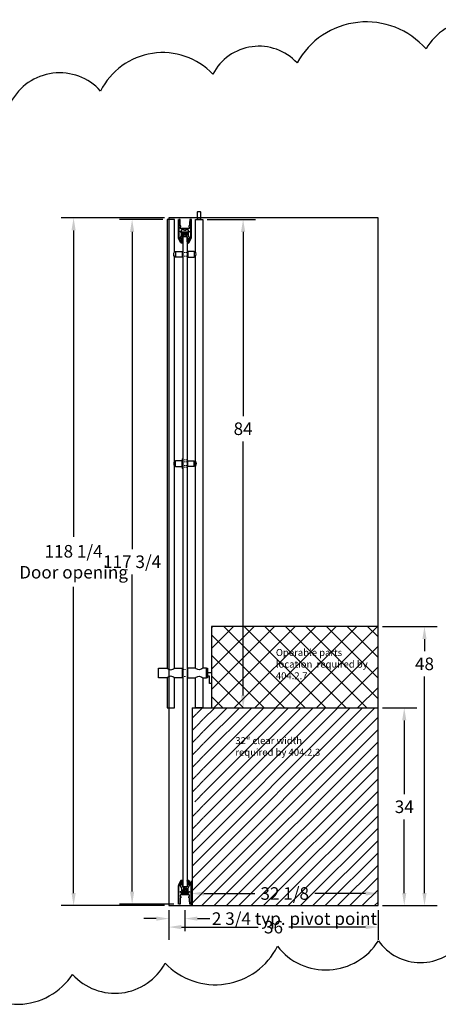
# Model space of a CAD drawing. Units: inches. Extents: x 61 to 1170, y -372 to 174.
# Drawn here: x 735 to 807, y 5 to 174 of the extents above; entities that cross this region are included whole.
import ezdxf

# ---------------------------------------------------------------- set-up
doc = ezdxf.new("R2010")
doc.units = ezdxf.units.IN
doc.header["$MEASUREMENT"] = 0
doc.linetypes.add('HIDDEN', pattern=[0.375, 0.25, -0.125])
doc.layers.add('GLASS', color=5, linetype='Continuous', lineweight=15)
doc.layers.add('Setting', color=6, linetype='Continuous', lineweight=18)
doc.styles.get("Standard").update_dxf_attribs({"font": 'arial.ttf'})
doc.dimstyles.get("Standard").update_dxf_attribs({"dimscale": 12, "dimtxt": 0.18, "dimasz": 0.18, "dimexe": 0.18, "dimexo": 0.0625, "dimgap": 0.09, "dimtad": 0, "dimtih": 1, "dimtoh": 1, "dimdec": 4, "dimzin": 0, "dimdsep": 46, "dimlunit": 5, "dimtxsty": 'Standard', "dimcen": 0.09, "dimadec": 0, "dimazin": 0, "dimtfac": 1, "dimtdec": 4, "dimtofl": 0, "dimtmove": 0, "dimatfit": 3, "dimfxl": 0, "dimfrac": 2, "dimtolj": 1, "dimtzin": 0, "dimarcsym": 0})

# ---------------------------------------------------------------- blocks, each defined once
blk = doc.blocks.new('*D48')
at = {"color": 0, "lineweight": -2}
for p, q in [((760.74, 21.03), (760.74, 15.93)), ((796.74, 21.03), (796.74, 15.93)), ((762.9, 18.09), (776.11, 18.09)), ((794.58, 18.09), (781.37, 18.09))]:
    blk.add_line(p, q, dxfattribs=at)
at = {"color": 0}
for points in [[(762.9, 18.45), (762.9, 17.73), (760.74, 18.09)], [(794.58, 18.45), (794.58, 17.73), (796.74, 18.09)]]:
    blk.add_solid(points, dxfattribs=at)
at = {"layer": 'Defpoints', "color": 0}
for p in [(760.74, 21.78), (796.74, 21.78), (796.74, 18.09)]:
    blk.add_point(p, dxfattribs=at)
at = {"color": 0, "insert": (778.74, 18.09), "char_height": 2.16, "attachment_point": 5}
blk.add_mtext('\\A1;36', dxfattribs=at)
blk = doc.blocks.new('*D49')
at = {"color": 0, "lineweight": -2}
for p, q in [((764.61, 22.78), (764.61, 26.03)), ((796.74, 22.78), (796.74, 26.03)), ((766.77, 23.87), (775.53, 23.87)), ((794.58, 23.87), (785.82, 23.87))]:
    blk.add_line(p, q, dxfattribs=at)
at = {"color": 0}
for points in [[(766.77, 24.23), (766.77, 23.51), (764.61, 23.87)], [(794.58, 24.23), (794.58, 23.51), (796.74, 23.87)]]:
    blk.add_solid(points, dxfattribs=at)
at = {"layer": 'Defpoints', "color": 0}
for p in [(796.74, 23.87), (764.61, 22.03), (796.74, 22.03)]:
    blk.add_point(p, dxfattribs=at)
at = {"color": 0, "insert": (780.67, 23.87), "char_height": 2.16, "attachment_point": 5}
blk.add_mtext('\\A1;32 1/8', dxfattribs=at)
blk = doc.blocks.new('*D50')
at = {"color": 0, "lineweight": -2}
for p, q in [((797.49, 55.78), (803.39, 55.78)), ((801.23, 53.62), (801.23, 40.97)), ((801.23, 23.94), (801.23, 36.6)), ((797.49, 21.78), (803.39, 21.78))]:
    blk.add_line(p, q, dxfattribs=at)
at = {"color": 0}
for points in [[(800.87, 53.62), (801.59, 53.62), (801.23, 55.78)], [(800.87, 23.94), (801.59, 23.94), (801.23, 21.78)]]:
    blk.add_solid(points, dxfattribs=at)
at = {"layer": 'Defpoints', "color": 0}
for p in [(796.74, 55.78), (796.74, 21.78), (801.23, 21.78)]:
    blk.add_point(p, dxfattribs=at)
at = {"color": 0, "insert": (801.23, 38.78), "char_height": 2.16, "attachment_point": 5}
blk.add_mtext('\\A1;34', dxfattribs=at)
blk = doc.blocks.new('*D51')
at = {"color": 0, "linetype": 'ByBlock', "lineweight": -2}
for p, q in [((760.74, 21.03), (760.74, 17.39)), ((763.49, 21.03), (763.49, 17.39)), ((758.58, 19.55), (756.42, 19.55)), ((765.65, 19.55), (767.81, 19.55))]:
    blk.add_line(p, q, dxfattribs=at)
at = {"color": 0}
for points in [[(758.58, 19.91), (758.58, 19.19), (760.74, 19.55)], [(765.65, 19.91), (765.65, 19.19), (763.49, 19.55)]]:
    blk.add_solid(points, dxfattribs=at)
at = {"layer": 'Defpoints', "color": 0}
for p in [(760.74, 21.78), (763.49, 21.78), (763.49, 19.55)]:
    blk.add_point(p, dxfattribs=at)
at = {"color": 0, "insert": (782.34, 19.55), "char_height": 2.16, "attachment_point": 5}
blk.add_mtext('\\A1;2 3/4 typ. pivot point', dxfattribs=at)
blk = doc.blocks.new('*D47')
at = {"color": 0, "lineweight": -2}
for p, q in [((797.49, 69.78), (806.87, 69.78)), ((804.71, 67.62), (804.71, 65.53)), ((804.71, 23.94), (804.71, 61.17)), ((797.49, 21.78), (806.87, 21.78))]:
    blk.add_line(p, q, dxfattribs=at)
at = {"color": 0}
for points in [[(804.35, 67.62), (805.07, 67.62), (804.71, 69.78)], [(804.35, 23.94), (805.07, 23.94), (804.71, 21.78)]]:
    blk.add_solid(points, dxfattribs=at)
at = {"layer": 'Defpoints', "color": 0}
for p in [(796.74, 69.78), (796.74, 21.78), (804.71, 21.78)]:
    blk.add_point(p, dxfattribs=at)
at = {"color": 0, "insert": (804.71, 63.35), "char_height": 2.16, "attachment_point": 5}
blk.add_mtext('\\A1;48', dxfattribs=at)
blk = doc.blocks.new('*D52')
at = {"color": 0, "linetype": 'ByBlock', "lineweight": -2}
for p, q in [((759.68, 139.78), (752.26, 139.78)), ((754.42, 137.62), (754.42, 83.1)), ((754.42, 24.19), (754.42, 78.71)), ((761.62, 22.03), (752.26, 22.03))]:
    blk.add_line(p, q, dxfattribs=at)
at = {"color": 0}
for points in [[(754.06, 137.62), (754.78, 137.62), (754.42, 139.78)], [(754.06, 24.19), (754.78, 24.19), (754.42, 22.03)]]:
    blk.add_solid(points, dxfattribs=at)
at = {"layer": 'Defpoints', "color": 0}
for p in [(760.43, 139.78), (754.42, 22.03), (762.37, 22.03)]:
    blk.add_point(p, dxfattribs=at)
at = {"color": 0, "insert": (754.42, 80.91), "char_height": 2.16, "attachment_point": 5}
blk.add_mtext('\\A1;117 3/4', dxfattribs=at)
blk = doc.blocks.new('*D46')
at = {"color": 0, "linetype": 'ByBlock', "lineweight": -2}
for p, q in [((767.3, 139.78), (775.67, 139.78)), ((773.51, 137.62), (773.51, 105.97)), ((773.51, 57.94), (773.51, 101.6)), ((765.49, 55.78), (775.67, 55.78))]:
    blk.add_line(p, q, dxfattribs=at)
at = {"color": 0}
for points in [[(773.15, 137.62), (773.87, 137.62), (773.51, 139.78)], [(773.15, 57.94), (773.87, 57.94), (773.51, 55.78)]]:
    blk.add_solid(points, dxfattribs=at)
at = {"layer": 'Defpoints', "color": 0}
for p in [(766.55, 139.78), (764.74, 55.78), (773.51, 55.78)]:
    blk.add_point(p, dxfattribs=at)
at = {"color": 0, "insert": (773.51, 103.78), "char_height": 2.16, "attachment_point": 5}
blk.add_mtext('\\A1;84', dxfattribs=at)
blk = doc.blocks.new('*D58')
at = {"color": 0, "lineweight": -2}
for p, q in [((759.99, 140.03), (742.19, 140.03)), ((744.35, 137.87), (744.35, 85.2)), ((744.35, 23.94), (744.35, 76.61)), ((759.99, 21.78), (742.19, 21.78))]:
    blk.add_line(p, q, dxfattribs=at)
at = {"color": 0}
for points in [[(743.99, 137.87), (744.71, 137.87), (744.35, 140.03)], [(743.99, 23.94), (744.71, 23.94), (744.35, 21.78)]]:
    blk.add_solid(points, dxfattribs=at)
at = {"layer": 'Defpoints', "color": 0}
for p in [(760.74, 140.03), (744.35, 21.78), (760.74, 21.78)]:
    blk.add_point(p, dxfattribs=at)
at = {"color": 0, "insert": (744.35, 80.91), "char_height": 2.16, "attachment_point": 5}
blk.add_mtext('\\A1;118 1/4\\PDoor opening', dxfattribs=at)

msp = doc.modelspace()

# ---------------------------------------------------------------- hatches: boundary and pattern name
h = msp.add_hatch()
h.set_pattern_fill('ANSI37', color=256, scale=20)
h.set_pattern_definition([(45, (504.0842, -2e-06), (-1.767767, 1.767767), []), (135, (504.0842, -2e-06), (-1.767767, -1.767767), [])])
h.paths.add_polyline_path([(768.068, 69.78226), (768.068, 60.90638), (768.068, 55.78226), (796.74007, 55.78226), (796.74007, 69.78226)])
h.paths.add_polyline_path([(778.73701, 60.02267), (794.4336, 60.02267), (794.4336, 66.50043), (778.73701, 66.50043)], flags=24)
h = msp.add_hatch()
h.set_pattern_fill('ANSI31', color=256, scale=12)
h.set_pattern_definition([(45, (747.9177, 15.9892), (-1.06066, 1.06066), [])])
h.paths.add_polyline_path([(796.74007, 55.78226), (766.72537, 55.78226), (766.72537, 33.00564), (765.47537, 33.00564), (765.47537, 38.42618), (765.35009, 38.38058), (764.74007, 38.38058), (764.74007, 21.78226), (796.74007, 21.78226)])
h.paths.add_polyline_path([(765.47537, 55.78226), (764.74007, 55.78226), (764.74007, 39.63058), (765.35009, 39.63058), (765.47537, 39.58498)], flags=17)
h.paths.add_polyline_path([(766.66287, 55.78226), (765.53787, 55.78226), (765.53787, 39.56224), (765.80239, 39.46596, -0.439415907), (765.80239, 38.5452), (765.53787, 38.44892), (765.53787, 33.00564), (766.66287, 33.00564)], flags=17)
h.paths.add_polyline_path([(778.30716, 22.74768), (783.04192, 22.74768), (783.04192, 24.97325), (778.30716, 24.97325)], flags=24)
h.paths.add_polyline_path([(780.62804, 37.28332), (782.84624, 37.28332), (782.84624, 39.50889), (780.62804, 39.50889)], flags=24)
h.paths.add_polyline_path([(771.76111, 46.89047), (786.80695, 46.89047), (786.80695, 51.36823), (771.76111, 51.36823)], flags=24)

# ---------------------------------------------------------------- linework, layer by layer
for p, q in [((761.68594, 139.78226), (760.4261, 139.78226)), ((760.4261, 139.78226), (760.4261, 62.62871)), ((760.73515, 139.78226), (760.6761, 139.78226)), ((760.74007, 140.03226), (760.74007, 21.78226)), ((796.7543, 140.03226), (760.74007, 140.03226)), ((761.68594, 134.19483), (761.68594, 139.78226)), ((765.29421, 134.2009), (765.29421, 139.78226)), ((765.29421, 139.78226), (766.55405, 139.78226)), ((766.55405, 139.78226), (766.55405, 62.62871)), ((796.74007, 21.78226), (796.7543, 140.03226)), ((763.11507, 136.77792), (763.11507, 25.03659)), ((763.86507, 136.77792), (763.86507, 25.03659)), ((761.90233, 134.28226), (761.90233, 133.28226)), ((765.09285, 134.28226), (765.09285, 133.28226)), ((761.68594, 62.62871), (761.68594, 133.36968)), ((765.29421, 62.62871), (765.29421, 133.36361)), ((761.90233, 97.28226), (761.90233, 98.28226)), ((765.09285, 97.28226), (765.09285, 98.28226)), ((760.4261, 60.9358), (760.4261, 55.80995)), ((761.68594, 55.80995), (761.68594, 60.9358)), ((765.29421, 55.80995), (765.29421, 60.9358)), ((766.55405, 60.9358), (766.55405, 55.80995)), ((760.4261, 55.78226), (761.68594, 55.78226)), ((764.74007, 55.78226), (796.74007, 55.78226)), ((764.74007, 55.78226), (764.74007, 21.78226)), ((766.55405, 55.78226), (765.29421, 55.78226)), ((760.74007, 21.78226), (796.74007, 21.78226))]:
    msp.add_line(p, q)
at = {"color": 1}
for p, q in [((763.86507, 136.77792), (763.11507, 136.77792)), ((763.86971, 136.81792), (763.11971, 136.81792)), ((763.86507, 25.03659), (763.11507, 25.03659)), ((763.86971, 24.99659), (763.11971, 24.99659))]:
    msp.add_line(p, q, dxfattribs=at)
for points in [[(821.39089, 170.52566, 0.52056705), (804.98278, 169.07915, 0.52056705), (804.98278, 169.07915, 0.52056705), (782.78358, 166.6683, 0.52056705), (782.78358, 166.6683, 0.52056705), (768.30584, 164.73961, 0.52056705), (768.30584, 164.73961, 0.52056705), (749.00218, 161.84659, 0.52056705), (749.00218, 161.84659, 0.52056705), (733.55925, 159.9179, 0.52056705)], [(725.3552, 9.48055, 0.52056705), (744.17627, 9.96272, 0.52056705), (744.17627, 9.96272, 0.52056705), (760.10178, 11.8914, 0.52056705), (760.10178, 11.8914, 0.52056705), (779.40544, 14.78443, 0.52056705), (779.40544, 14.78443, 0.52056705), (796.77873, 15.74877, 0.52056705), (796.77873, 15.74877, 0.52056705), (811.25647, 15.74877, 0.52056705)]]:
    msp.add_lwpolyline(points, format="xyb")
for points in [[(765.6452, 139.78226), (765.6452, 141.06232), (765.74013, 141.15726), (765.77594, 141.15726), (766.10813, 141.15726), (766.20306, 141.06232), (766.20306, 139.78226)], [(768.068, 60.90638), (768.068, 55.78226), (796.74007, 55.78226), (796.74007, 69.78226), (768.068, 69.78226)]]:
    msp.add_lwpolyline(points, close=True)
at = {"color": 6}
for points in [[(762.81249, 135.80359, 0.282029168), (762.89624, 135.75226), (763.072, 135.75226), (763.072, 135.70226), (762.89624, 135.70226, -0.282029168), (762.76794, 135.78089), (762.38433, 136.53377, -0.1183578), (762.37408, 136.57644), (762.37408, 139.78226), (762.42408, 139.78226), (762.42408, 136.58845, 0.1183578), (762.43433, 136.54577)], [(764.16766, 135.80359, -0.282029168), (764.08391, 135.75226), (763.90815, 135.75226), (763.90815, 135.70226), (764.08391, 135.70226, 0.282029168), (764.21221, 135.78089), (764.59582, 136.53377, 0.1183578), (764.60607, 136.57644), (764.60607, 139.78226), (764.55607, 139.78226), (764.55607, 136.58845, -0.1183578), (764.54582, 136.54577)], [(762.81249, 26.01092, -0.282029168), (762.89624, 26.06225), (763.072, 26.06225), (763.072, 26.11225), (762.89624, 26.11225, 0.282029168), (762.76794, 26.03362), (762.38433, 25.28074, 0.1183578), (762.37408, 25.23807), (762.37408, 22.03226), (762.42408, 22.03226), (762.42408, 25.22606, -0.1183578), (762.43433, 25.26874)], [(764.16766, 26.01092, 0.282029168), (764.08391, 26.06225), (763.90815, 26.06225), (763.90815, 26.11225), (764.08391, 26.11225, -0.282029168), (764.21221, 26.03362), (764.59582, 25.28074, -0.1183578), (764.60607, 25.23807), (764.60607, 22.03226), (764.55607, 22.03226), (764.55607, 25.22606, 0.1183578), (764.54582, 25.26874)]]:
    msp.add_lwpolyline(points, format="xyb", close=True, dxfattribs=at)
at = {"color": 3}
for points in [[(763.49007, 137.48255), (764.00507, 137.48255, -0.414213562), (764.06507, 137.42255), (764.06507, 136.98862, 0.131652498), (764.06909, 136.97362, -0.131652498), (764.06507, 136.98862, 0.131652498), (764.06909, 136.97362), (764.35471, 136.47892, -0.240078759), (764.35661, 136.44265), (764.09945, 135.86505, -0.296213495), (764.06291, 135.84132), (763.91799, 135.84132, 0.414213562), (763.90815, 135.83148), (763.90815, 135.76226, 0.414213562), (763.91815, 135.75226), (764.08391, 135.75226, 0.282029168), (764.16766, 135.80359), (764.53582, 136.52615, 0.1183578), (764.54607, 136.56882), (764.54607, 139.76726, 0.414213562), (764.53107, 139.78226), (764.33607, 139.78226, 0.414213562), (764.32107, 139.76726), (764.32107, 139.38726, -0.414213562), (764.30607, 139.37226), (764.28607, 139.37226, 0.414213562), (764.27107, 139.35726), (764.27107, 138.70346, -0.414213562), (764.25607, 138.68846), (764.19007, 138.68846, 0.414213562), (764.17507, 138.67346), (764.17507, 138.50346, 0.414213562), (764.19007, 138.48846), (764.25607, 138.48846, -0.414213562), (764.27107, 138.47346), (764.27107, 138.23226, -0.414213562), (764.24107, 138.20226), (763.49007, 138.20226), (762.73908, 138.20226, -0.414213562), (762.70908, 138.23226), (762.70908, 138.47346, -0.414213562), (762.72408, 138.48846), (762.79007, 138.48846, 0.414213562), (762.80507, 138.50346), (762.80507, 138.67346, 0.414213562), (762.79007, 138.68846), (762.72408, 138.68846, -0.414213562), (762.70908, 138.70346), (762.70908, 139.35726, 0.414213562), (762.69408, 139.37226), (762.67408, 139.37226, -0.414213562), (762.65908, 139.38726), (762.65908, 139.76726, 0.414213562), (762.64408, 139.78226), (762.44908, 139.78226, 0.414213562), (762.43408, 139.76726), (762.43408, 136.56882, 0.1183578), (762.44433, 136.52615), (762.81249, 135.80359, 0.282029168), (762.89624, 135.75226), (763.062, 135.75226, 0.414213562), (763.072, 135.76226), (763.072, 135.83148, 0.414213562), (763.06216, 135.84132), (762.91724, 135.84132, -0.296213495), (762.8807, 135.86505), (762.62354, 136.44265, -0.240078759), (762.62544, 136.47892), (762.91106, 136.97362, 0.131652498), (762.91507, 136.98862), (762.91507, 137.42255, -0.414213562), (762.97507, 137.48255)], [(763.49007, 24.33196), (764.00507, 24.33196, 0.414213562), (764.06507, 24.39196), (764.06507, 24.8259, -0.131652498), (764.06909, 24.8409, 0.131652498), (764.06507, 24.8259, -0.131652498), (764.06909, 24.8409), (764.35471, 25.3356, 0.240078759), (764.35661, 25.37187), (764.09945, 25.94946, 0.296213495), (764.06291, 25.97319), (763.91799, 25.97319, -0.414213562), (763.90815, 25.98304), (763.90815, 26.05225, -0.414213562), (763.91815, 26.06225), (764.08391, 26.06225, -0.282029168), (764.16766, 26.01092), (764.53582, 25.28837, -0.1183578), (764.54607, 25.24569), (764.54607, 22.04726, -0.414213562), (764.53107, 22.03226), (764.33607, 22.03226, -0.414213562), (764.32107, 22.04726), (764.32107, 22.42726, 0.414213562), (764.30607, 22.44226), (764.28607, 22.44226, -0.414213562), (764.27107, 22.45726), (764.27107, 23.11105, 0.414213562), (764.25607, 23.12605), (764.19007, 23.12605, -0.414213562), (764.17507, 23.14105), (764.17507, 23.31105, -0.414213562), (764.19007, 23.32605), (764.25607, 23.32605, 0.414213562), (764.27107, 23.34105), (764.27107, 23.58226, 0.414213562), (764.24107, 23.61226), (763.49007, 23.61226), (762.73908, 23.61226, 0.414213562), (762.70908, 23.58226), (762.70908, 23.34105, 0.414213562), (762.72408, 23.32605), (762.79007, 23.32605, -0.414213562), (762.80507, 23.31105), (762.80507, 23.14105, -0.414213562), (762.79007, 23.12605), (762.72408, 23.12605, 0.414213562), (762.70908, 23.11105), (762.70908, 22.45726, -0.414213562), (762.69408, 22.44226), (762.67408, 22.44226, 0.414213562), (762.65908, 22.42726), (762.65908, 22.04726, -0.414213562), (762.64408, 22.03226), (762.44908, 22.03226, -0.414213562), (762.43408, 22.04726), (762.43408, 25.24569, -0.1183578), (762.44433, 25.28837), (762.81249, 26.01092, -0.282029168), (762.89624, 26.06225), (763.062, 26.06225, -0.414213562), (763.072, 26.05225), (763.072, 25.98304, -0.414213562), (763.06216, 25.97319), (762.91724, 25.97319, 0.296213495), (762.8807, 25.94946), (762.62354, 25.37187, 0.240078759), (762.62544, 25.3356), (762.91106, 24.8409, -0.131652498), (762.91507, 24.8259), (762.91507, 24.39196, 0.414213562), (762.97507, 24.33196)]]:
    msp.add_lwpolyline(points, format="xyb", close=True, dxfattribs=at)
at = {"color": 2}
for points in [[(763.05571, 137.37568, 0.414213562), (762.96171, 137.28168), (762.96171, 137.02714, -0.136094027), (762.95742, 137.01169), (762.67916, 136.54858, 0.414213562), (762.68942, 136.50741), (762.74958, 136.47127, 0.136094027), (762.76503, 136.46698), (762.87802, 136.46698, -0.398959546), (762.90798, 136.43855), (762.93422, 135.93787, 0.398959546), (762.96418, 135.90944), (763.07971, 135.90944, 0.843038997), (763.08637, 135.9483, -0.317837245), (763.07971, 135.95773), (763.07971, 136.80868, -0.414213562), (763.08971, 136.81868), (763.33771, 136.81868, 0.414213562), (763.34771, 136.82868), (763.34771, 136.95368, 0.414213562), (763.33771, 136.96368), (763.29471, 136.96368, -0.414213562), (763.23171, 137.02668), (763.23171, 137.22068, -0.414213562), (763.24171, 137.23068), (763.33771, 137.23068, 0.414213562), (763.34771, 137.24068), (763.34771, 137.36568, 0.414213562), (763.33771, 137.37568)], [(763.93371, 137.37568, -0.414213562), (764.02771, 137.28168), (764.02771, 137.02714, 0.136094027), (764.03199, 137.01169), (764.31026, 136.54858, -0.414213562), (764.29999, 136.50741), (764.23984, 136.47127, -0.136094027), (764.22439, 136.46698), (764.1114, 136.46698, 0.398959546), (764.08144, 136.43855), (764.0552, 135.93787, -0.398959546), (764.02524, 135.90944), (763.90971, 135.90944, -0.843038997), (763.90304, 135.9483, 0.317837245), (763.90971, 135.95773), (763.90971, 136.80868, 0.414213562), (763.89971, 136.81868), (763.65171, 136.81868, -0.414213562), (763.64171, 136.82868), (763.64171, 136.95368, -0.414213562), (763.65171, 136.96368), (763.69471, 136.96368, 0.414213562), (763.75771, 137.02668), (763.75771, 137.22068, 0.414213562), (763.74771, 137.23068), (763.65171, 137.23068, -0.414213562), (763.64171, 137.24068), (763.64171, 137.36568, -0.414213562), (763.65171, 137.37568)], [(763.05571, 24.43884, -0.414213562), (762.96171, 24.53284), (762.96171, 24.78738, 0.136094027), (762.95742, 24.80283), (762.67916, 25.26594, -0.414213562), (762.68942, 25.3071), (762.74958, 25.34325, -0.136094027), (762.76503, 25.34753), (762.87802, 25.34753, 0.398959546), (762.90798, 25.37596), (762.93422, 25.87664, -0.398959546), (762.96418, 25.90507), (763.07971, 25.90507, -0.843038997), (763.08637, 25.86621, 0.317837245), (763.07971, 25.85679), (763.07971, 25.00584, 0.414213562), (763.08971, 24.99584), (763.33771, 24.99584, -0.414213562), (763.34771, 24.98584), (763.34771, 24.86084, -0.414213562), (763.33771, 24.85084), (763.29471, 24.85084, 0.414213562), (763.23171, 24.78784), (763.23171, 24.59384, 0.414213562), (763.24171, 24.58384), (763.33771, 24.58384, -0.414213562), (763.34771, 24.57384), (763.34771, 24.44884, -0.414213562), (763.33771, 24.43884)], [(763.93371, 24.43884, 0.414213562), (764.02771, 24.53284), (764.02771, 24.78738, -0.136094027), (764.03199, 24.80283), (764.31026, 25.26594, 0.414213562), (764.29999, 25.3071), (764.23984, 25.34325, 0.136094027), (764.22439, 25.34753), (764.1114, 25.34753, -0.398959546), (764.08144, 25.37596), (764.0552, 25.87664, 0.398959546), (764.02524, 25.90507), (763.90971, 25.90507, 0.843038997), (763.90304, 25.86621, -0.317837245), (763.90971, 25.85679), (763.90971, 25.00584, -0.414213562), (763.89971, 24.99584), (763.65171, 24.99584, 0.414213562), (763.64171, 24.98584), (763.64171, 24.86084, 0.414213562), (763.65171, 24.85084), (763.69471, 24.85084, -0.414213562), (763.75771, 24.78784), (763.75771, 24.59384, -0.414213562), (763.74771, 24.58384), (763.65171, 24.58384, 0.414213562), (763.64171, 24.57384), (763.64171, 24.44884, 0.414213562), (763.65171, 24.43884)]]:
    msp.add_lwpolyline(points, format="xyb", close=True, dxfattribs=at)
at = {"color": 3, "linetype": 'Continuous'}
for points in [[(763.61918, 137.86676, -0.939516498), (763.53497, 137.91734, 2.169751615), (763.44518, 137.91734, -0.939516498), (763.36097, 137.86676, -0.106195982), (763.33583, 137.92763, 0.362414107), (763.30631, 137.95226), (762.89279, 137.95226, 0.414213562), (762.86179, 137.92126), (762.86179, 137.76121, -0.564167197), (762.78968, 137.71765, 1.903206764), (762.77909, 137.62096, -0.226983653), (762.81997, 137.63255), (763.49007, 137.63255), (764.16018, 137.63255, -0.226983653), (764.20106, 137.62096, 1.903206764), (764.19047, 137.71765, -0.564167197), (764.11836, 137.76121), (764.11836, 137.92126, 0.414213562), (764.08736, 137.95226), (763.67384, 137.95226, 0.362414107), (763.64432, 137.92763, -0.106195982)], [(763.61918, 23.94775, 0.939516498), (763.53497, 23.89717, -2.169751615), (763.44518, 23.89717, 0.939516498), (763.36097, 23.94775, 0.106195982), (763.33583, 23.88688, -0.362414107), (763.30631, 23.86226), (762.89279, 23.86226, -0.414213562), (762.86179, 23.89326), (762.86179, 24.0533, 0.564167197), (762.78968, 24.09686, -1.903206764), (762.77909, 24.19355, 0.226983653), (762.81997, 24.18196), (763.49007, 24.18196), (764.16018, 24.18196, 0.226983653), (764.20106, 24.19355, -1.903206764), (764.19047, 24.09686, 0.564167197), (764.11836, 24.0533), (764.11836, 23.89326, -0.414213562), (764.08736, 23.86226), (763.67384, 23.86226, -0.362414107), (763.64432, 23.88688, 0.106195982)]]:
    msp.add_lwpolyline(points, format="xyb", close=True, dxfattribs=at)
at = {"color": 1}
for points in [[(763.74471, 137.22508), (763.74471, 137.10008), (763.24471, 137.10008), (763.24471, 137.22508)], [(763.74471, 24.58943), (763.74471, 24.71443), (763.24471, 24.71443), (763.24471, 24.58943)]]:
    msp.add_lwpolyline(points, close=True, dxfattribs=at)
for points in [[(761.68594, 134.19483), (761.90233, 134.28226), (763.02132, 134.28226), (763.02132, 133.28226), (761.90233, 133.28226), (761.68594, 133.36968, -0.283097217)], [(765.29421, 134.2009), (765.09285, 134.28226), (763.99632, 134.28226), (763.99632, 133.28226), (765.09285, 133.28226), (765.29421, 133.36361, 0.28707256)], [(761.68594, 97.36968), (761.90233, 97.28226), (763.02132, 97.28226), (763.02132, 98.28226), (761.90233, 98.28226), (761.68594, 98.19483, 0.283097217)], [(765.29421, 97.36361), (765.09285, 97.28226), (763.99632, 97.28226), (763.99632, 98.28226), (765.09285, 98.28226), (765.29421, 98.2009, -0.28707256)], [(763.05208, 60.9358), (761.68594, 60.9358, 0.446162057), (760.4261, 60.9358), (758.96547, 60.9358), (758.96547, 62.62871), (760.4261, 62.62871, 0.446162057), (761.68594, 62.62871), (763.05208, 62.62871)], [(763.92807, 62.62871), (763.92807, 60.9358), (765.29421, 60.9358, -0.446162057), (766.55405, 60.9358), (767.23515, 60.9358), (767.23515, 62.62871), (766.55405, 62.62871, -0.446162057), (765.29421, 62.62871)], [(767.23515, 62.61865), (767.24215, 62.62565), (767.3262, 62.62565, -0.414213562), (767.3572, 62.59465), (767.3572, 60.96374, -0.414213562), (767.3262, 60.93274), (767.24215, 60.93274), (767.23515, 60.93974)], [(767.3572, 61.84388), (768.037, 61.84388, -0.414213562), (768.068, 61.81288), (768.068, 59.99988, -0.414213562), (768.037, 59.96888), (767.787, 59.96888, -0.414213562), (767.756, 59.99988), (767.756, 61.21888), (767.3572, 61.21888)]]:
    msp.add_lwpolyline(points, format="xyb", close=True)
msp.add_lwpolyline([(764.60607, 21.78226), (764.60607, 25.26001), (764.17026, 26.11603), (763.86507, 26.11603)])
at = {"layer": 'GLASS', "linetype": 'HIDDEN'}
for p, q in [((763.86507, 134.09476), (763.36507, 134.09476)), ((763.86507, 134.09476), (763.36507, 134.09476)), ((763.86507, 133.46976), (763.36507, 133.46976)), ((763.86507, 133.46976), (763.36507, 133.46976)), ((763.36507, 98.40726), (763.86507, 98.40726)), ((763.86507, 98.09476), (763.36507, 98.09476)), ((763.86507, 98.09476), (763.36507, 98.09476)), ((763.86507, 97.46976), (763.36507, 97.46976)), ((763.86507, 97.46976), (763.36507, 97.46976)), ((763.86507, 97.15726), (763.36507, 97.15726)), ((763.11507, 62.40726), (763.61507, 62.40726)), ((763.61507, 61.15726), (763.11507, 61.15726))]:
    msp.add_line(p, q, dxfattribs=at)
at = {"layer": 'Setting'}
for p, q in [((763.95882, 133.28616), (763.95882, 134.27835)), ((763.95882, 98.27835), (763.95882, 97.28616))]:
    msp.add_line(p, q, dxfattribs=at)
for points in [[(763.02132, 134.27835), (763.11507, 134.27835), (763.11507, 133.28616), (763.02132, 133.28616)], [(763.86507, 134.27835), (763.99632, 134.27835), (763.99632, 133.28616), (763.86507, 133.28616)], [(763.02132, 97.28616), (763.11507, 97.28616), (763.11507, 98.27835), (763.02132, 98.27835)], [(763.05208, 98.62871), (763.11507, 98.62871), (763.11507, 96.9358), (763.05208, 96.9358)], [(763.92807, 98.62871), (763.86507, 98.62871), (763.86507, 96.9358), (763.92807, 96.9358)], [(763.86507, 97.28616), (763.99632, 97.28616), (763.99632, 98.27835), (763.86507, 98.27835)], [(763.05208, 62.62871), (763.11507, 62.62871), (763.11507, 60.9358), (763.05208, 60.9358)], [(763.92807, 62.62871), (763.86507, 62.62871), (763.86507, 60.9358), (763.92807, 60.9358)]]:
    msp.add_lwpolyline(points, close=True, dxfattribs=at)

# ---------------------------------------------------------------- texts
at = {"char_height": 1.2, "attachment_point": 1}
for s, insert in [('Operable parts location  required by 404.2.7', (779.14424, 65.90411)), ('32" clear width required by 404.2.3', (772.16998, 50.75554))]:
    msp.add_mtext_dynamic_manual_height_columns(s, width=16.9114499, gutter_width=1, heights=[0], dxfattribs=dict(at, insert=insert))

# ---------------------------------------------------------------- dimensions: what is measured, and where the dimension line sits
dim = msp.add_linear_dim(base=(744.35178, 21.78226), p1=(760.74007, 140.03226), p2=(760.74007, 21.78226), angle=90, text='<>\\PDoor opening', dimstyle='Standard', override={"dimfxl": 0.125, "dimtfill": 1, "dimarcsym": 1})
dim.commit()
dim.dimension.update_dxf_attribs({"geometry": '*D58', "text_midpoint": (744.35178, 80.90726)})
dim = msp.add_linear_dim(base=(754.42228, 22.03226), p1=(760.4261, 139.78226), p2=(762.37408, 22.03226), angle=90, dimstyle='Standard', override={"dimarcsym": 1})
dim.commit()
dim.dimension.update_dxf_attribs({"geometry": '*D52', "text_midpoint": (754.42228, 80.90726)})
dim = msp.add_linear_dim(base=(773.5053, 55.78226), p1=(766.55405, 139.78226), p2=(764.74007, 55.78226), angle=90, dimstyle='Standard', override={"dimarcsym": 1})
dim.commit()
dim.dimension.update_dxf_attribs({"geometry": '*D46', "text_midpoint": (773.5053, 103.78226), "dimtype": 160})
dim = msp.add_linear_dim(base=(804.71496, 21.78226), p1=(796.74007, 69.78226), p2=(796.74007, 21.78226), angle=90, dimstyle='Standard')
dim.commit()
dim.dimension.update_dxf_attribs({"geometry": '*D47', "text_midpoint": (804.71496, 63.35128), "dimtype": 160})
dim = msp.add_linear_dim(base=(801.22826, 21.78226), p1=(796.74007, 55.78226), p2=(796.74007, 21.78226), angle=90, dimstyle='Standard')
dim.commit()
dim.dimension.update_dxf_attribs({"geometry": '*D50', "text_midpoint": (801.22826, 38.78226)})
dim = msp.add_linear_dim(base=(763.49007, 19.54686), p1=(760.74007, 21.78226), p2=(763.49007, 21.78226), text='<> typ. pivot point', dimstyle='Standard', override={"dimarcsym": 1})
dim.commit()
dim.dimension.update_dxf_attribs({"geometry": '*D51', "text_midpoint": (782.33851, 19.54686)})
for base, p1, p2, picture, middle in [((796.7401, 23.86783), (764.60607, 22.03226), (796.7401, 22.02839), '*D49', (780.67309, 23.86783)), ((796.74007, 18.08984), (760.74007, 21.78226), (796.74007, 21.77792), '*D48', (778.74007, 18.08984))]:
    dim = msp.add_linear_dim(base=base, p1=p1, p2=p2, dimstyle='Standard')
    dim.commit()
    dim.dimension.update_dxf_attribs({"geometry": picture, "text_midpoint": middle})

doc.saveas('drawing.dxf')
